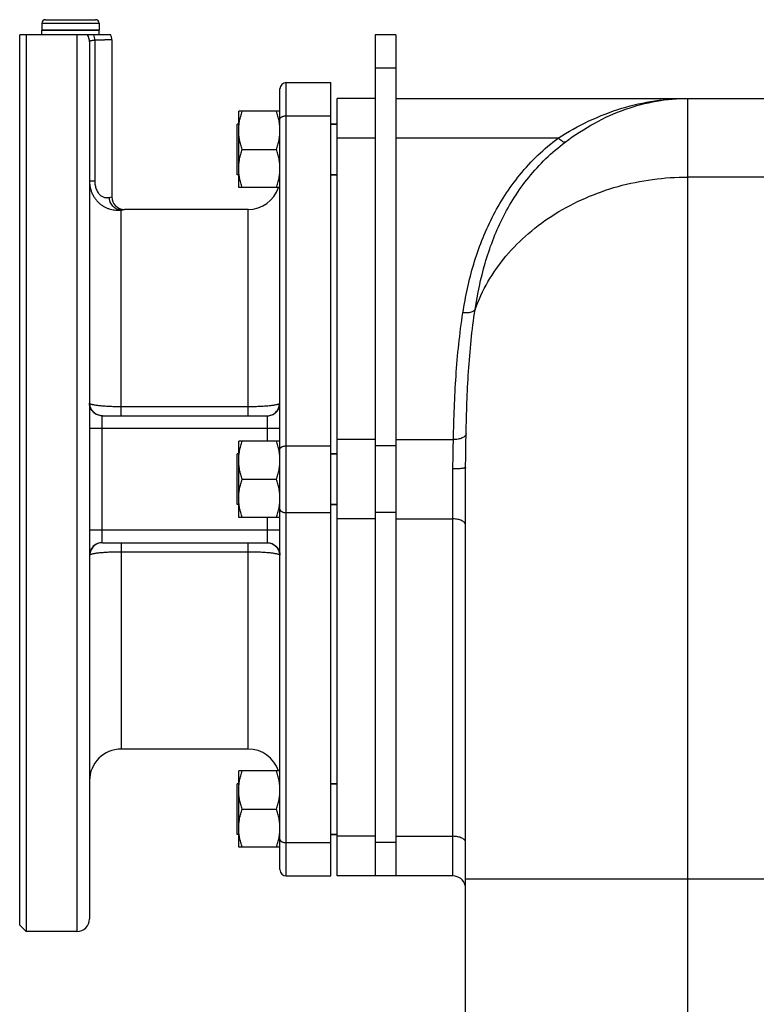
# Model space of a CAD drawing. Units: millimetres. Extents: x -2840 to 3012, y -1316 to 1503.
# Drawn here: x -2840 to -2608, y 132 to 443 of the extents above; entities that cross this region are included whole.
import ezdxf

# ---------------------------------------------------------------- set-up
doc = ezdxf.new("R2010")
doc.units = ezdxf.units.MM
doc.header["$LTSCALE"] = 19.36
doc.layers.get('0').update_dxf_attribs({"linetype": 'CONTINUOUS'})
doc.layers.add('02___PRT_ALL_AXES', color=7, linetype='CONTINUOUS')
doc.layers.add('3_ALL_AXES', color=7, linetype='CONTINUOUS')

msp = doc.modelspace()

# ---------------------------------------------------------------- linework, layer by layer
at = {"color": 7, "linetype": 'CONTINUOUS'}
for p, q in [((-2832.68, 441.63), (-2832.68, 439.43)), ((-2831.58, 442.73), (-2815.78, 442.73)), ((-2814.68, 441.63), (-2814.68, 439.43)), ((-2839.68, 157.43), (-2839.68, 437.93)), ((-2810.98, 437.93), (-2839.68, 437.93)), ((-2837.68, 437.93), (-2837.68, 155.43)), ((-2814.68, 439.43), (-2832.68, 439.43)), ((-2727.68, 437.93), (-2727.68, 172.93)), ((-2721.18, 437.93), (-2727.68, 437.93)), ((-2755.68, 422.93), (-2741.68, 422.93)), ((-2741.68, 172.93), (-2741.68, 422.93)), ((-2739.68, 172.93), (-2739.68, 417.93)), ((-2727.68, 417.93), (-2739.68, 417.93)), ((-2721.18, 417.93), (-2581.97, 417.93)), ((-2770.68, 389.86), (-2770.68, 413.86)), ((-2757.68, 413.86), (-2770.68, 413.86)), ((-2741.68, 409.86), (-2739.68, 409.86)), ((-2769.61, 401.86), (-2758.76, 401.86)), ((-2741.68, 393.86), (-2739.68, 393.86)), ((-2757.68, 389.86), (-2770.68, 389.86)), ((-2770.68, 285.93), (-2770.68, 309.93)), ((-2757.68, 309.93), (-2770.68, 309.93)), ((-2741.68, 305.93), (-2739.68, 305.93)), ((-2699.18, -106.07), (-2699.18, 301.68)), ((-2769.61, 297.93), (-2758.76, 297.93)), ((-2741.68, 289.93), (-2739.68, 289.93)), ((-2757.68, 285.93), (-2770.68, 285.93)), ((-2770.68, 182.01), (-2770.68, 206.01)), ((-2757.68, 206.01), (-2770.68, 206.01)), ((-2741.68, 202.01), (-2739.68, 202.01)), ((-2769.61, 194.01), (-2758.76, 194.01)), ((-2741.68, 186.01), (-2739.68, 186.01)), ((-2757.68, 182.01), (-2770.68, 182.01)), ((-2755.68, 172.93), (-2741.68, 172.93)), ((-2703.18, 172.93), (-2739.68, 172.93)), ((-2839.68, 157.43), (-2837.68, 155.43))]:
    msp.add_line(p, q, dxfattribs=at)
at = {"color": 9, "linetype": 'CONTINUOUS'}
for p, q in [((-2832.68, 441.63), (-2814.68, 441.63)), ((-2821.68, 437.93), (-2821.68, 155.43)), ((-2721.18, 427.43), (-2727.68, 427.43)), ((-2629.18, -176.07), (-2629.18, 417.93)), ((-2755.68, 412.43), (-2741.68, 412.43)), ((-2727.68, 405.43), (-2739.68, 405.43)), ((-2670.04, 405.43), (-2721.18, 405.43)), ((-2557.42, 393.16), (-2629.18, 393.16)), ((-2727.68, 310.43), (-2739.68, 310.43)), ((-2721.18, 310.43), (-2703.03, 310.43)), ((-2755.68, 308.43), (-2741.68, 308.43)), ((-2721.18, 308.43), (-2727.68, 308.43)), ((-2703.18, 172.93), (-2703.18, 301.17)), ((-2755.68, 287.43), (-2741.68, 287.43)), ((-2727.68, 285.43), (-2739.68, 285.43)), ((-2721.18, 287.43), (-2727.68, 287.43)), ((-2721.18, 285.43), (-2703.18, 285.43)), ((-2755.68, 183.43), (-2741.68, 183.43)), ((-2727.68, 185.43), (-2739.68, 185.43)), ((-2721.18, 183.43), (-2727.68, 183.43)), ((-2721.18, 185.43), (-2703.18, 185.43)), ((-2368.18, 171.93), (-2699.18, 171.93))]:
    msp.add_line(p, q, dxfattribs=at)
at = {"color": 3, "linetype": 'CONTINUOUS'}
msp.add_line((-2721.18, 437.93), (-2721.18, 172.93), dxfattribs=at)
at = {"color": 7, "linetype": 'CONTINUOUS'}
for centre, radius, start, end in [((-2831.58, 441.63), 1.1, 90, 180), ((-2815.78, 441.63), 1.1, 0, 90), ((-2703.18, 168.93), 4, 15, 90)]:
    msp.add_arc(centre, radius, start, end, dxfattribs=at)
at = {"color": 9, "linetype": 'CONTINUOUS'}
msp.add_arc((-2821.65, 435.75), 3.97, 0.011, 33.4255, dxfattribs=at)
for points, knots in [([(-2816.04, 436.24), (-2816.04, 436.53), (-2816.09, 437.1), (-2816.22, 437.66), (-2816.3, 437.93)], [0, 0, 0, 0, 0.506992, 1, 1, 1, 1]), ([(-2670.04, 405.43), (-2663.83, 409.45), (-2653.78, 414.21), (-2639.69, 417.41), (-2632.66, 417.93), (-2629.18, 417.93)], [0, 0, 0, 0, 0.51341, 0.758589, 1, 1, 1, 1]), ([(-2667.83, 404.15), (-2664.87, 406.38), (-2658.79, 410.33), (-2649.09, 414.71), (-2639.18, 417.35), (-2632.49, 417.93), (-2629.18, 417.93)], [0, 0, 0, 0, 0.266458, 0.519459, 0.762392, 1, 1, 1, 1]), ([(-2700.04, 350.38), (-2699.23, 355.53), (-2697.02, 365.82), (-2691.27, 380.7), (-2682.45, 394.44), (-2674.48, 402.11), (-2670.04, 405.43)], [0, 0, 0, 0, 0.243472, 0.489584, 0.740877, 1, 1, 1, 1]), ([(-2696.21, 351.42), (-2695.45, 356.33), (-2693.41, 366.15), (-2688.02, 380.39), (-2679.68, 393.58), (-2672.08, 400.95), (-2667.83, 404.15)], [0, 0, 0, 0, 0.243046, 0.488773, 0.740099, 1, 1, 1, 1]), ([(-2667.83, 404.15), (-2667.97, 404.12), (-2668.31, 404.17), (-2669.1, 404.56), (-2669.66, 405.05), (-2670.04, 405.43)], [0, 0, 0, 0, 0.160095, 0.381963, 1, 1, 1, 1]), ([(-2696.21, 351.42), (-2695.12, 354.44), (-2692.35, 360.35), (-2686.63, 368.46), (-2679.45, 375.68), (-2671, 381.85), (-2661.5, 386.81), (-2647.7, 391.68), (-2636.58, 393.16), (-2629.18, 393.16)], [0, 0, 0, 0, 0.114743, 0.23235, 0.353259, 0.477604, 0.605146, 0.735352, 1, 1, 1, 1]), ([(-2696.21, 351.42), (-2696.33, 351.2), (-2696.78, 350.8), (-2697.68, 350.46), (-2698.8, 350.3), (-2699.62, 350.33), (-2700.04, 350.38)], [0, 0, 0, 0, 0.181611, 0.4131, 0.691925, 1, 1, 1, 1]), ([(-2699.04, 312.25), (-2698.92, 318.8), (-2698.48, 331.89), (-2697.2, 344.95), (-2696.21, 351.42)], [0, 0, 0, 0, 0.500223, 1, 1, 1, 1]), ([(-2703.03, 310.43), (-2702.9, 317.11), (-2702.43, 330.47), (-2701.08, 343.78), (-2700.04, 350.38)], [0, 0, 0, 0, 0.499721, 1, 1, 1, 1]), ([(-2703.18, 301.17), (-2703.18, 301.97), (-2703.16, 305.06), (-2703.08, 308.15), (-2703.03, 310.43)], [0, 0, 0, 0, 0.261315, 1, 1, 1, 1]), ([(-2699.04, 312.25), (-2699.07, 311.98), (-2699.31, 311.58), (-2699.8, 311.19), (-2700.31, 310.91), (-2700.9, 310.7), (-2701.81, 310.48), (-2702.54, 310.43), (-2703.03, 310.43)], [0, 0, 0, 0, 0.173313, 0.27982, 0.401277, 0.536878, 0.684344, 1, 1, 1, 1]), ([(-2699.18, 301.68), (-2699.18, 302.61), (-2699.16, 306.13), (-2699.09, 309.65), (-2699.04, 312.25)], [0, 0, 0, 0, 0.261837, 1, 1, 1, 1]), ([(-2699.18, 301.68), (-2699.18, 301.64), (-2699.3, 301.54), (-2699.53, 301.47), (-2699.9, 301.38), (-2700.62, 301.28), (-2701.73, 301.19), (-2702.67, 301.17), (-2703.18, 301.17)], [0, 0, 0, 0, 0.030985, 0.091423, 0.184444, 0.307438, 0.625771, 1, 1, 1, 1]), ([(-2699.18, 283.43), (-2699.18, 283.71), (-2699.39, 284.15), (-2699.87, 284.57), (-2700.58, 285), (-2701.7, 285.34), (-2702.67, 285.43), (-2703.18, 285.43)], [0, 0, 0, 0, 0.170935, 0.276041, 0.396849, 0.680776, 1, 1, 1, 1]), ([(-2699.18, 183.43), (-2699.18, 183.71), (-2699.39, 184.15), (-2699.87, 184.57), (-2700.58, 185), (-2701.7, 185.34), (-2702.67, 185.43), (-2703.18, 185.43)], [0, 0, 0, 0, 0.170935, 0.276041, 0.396849, 0.680776, 1, 1, 1, 1])]:
    msp.add_open_spline(points, degree=3, knots=knots, dxfattribs=at)
at = {"color": 7, "linetype": 'CONTINUOUS'}
for points, knots in [([(-2770.68, 407.86), (-2770.68, 408.11), (-2770.67, 408.62), (-2770.62, 409.38), (-2770.52, 410.14), (-2770.36, 411.14), (-2770.07, 412.39), (-2769.77, 413.37), (-2769.61, 413.86)], [0, 0, 0, 0, 0.124405, 0.248881, 0.373498, 0.498307, 0.748609, 1, 1, 1, 1]), ([(-2757.68, 407.86), (-2757.68, 408.11), (-2757.7, 408.62), (-2757.75, 409.38), (-2757.84, 410.14), (-2758.01, 411.14), (-2758.3, 412.39), (-2758.59, 413.37), (-2758.76, 413.86)], [0, 0, 0, 0, 0.124405, 0.248881, 0.373498, 0.498307, 0.748609, 1, 1, 1, 1]), ([(-2769.61, 401.86), (-2769.77, 402.34), (-2770.07, 403.32), (-2770.36, 404.57), (-2770.52, 405.58), (-2770.62, 406.34), (-2770.67, 407.1), (-2770.68, 407.6), (-2770.68, 407.86)], [0, 0, 0, 0, 0.25139, 0.501691, 0.626501, 0.751118, 0.875595, 1, 1, 1, 1]), ([(-2758.76, 401.86), (-2758.59, 402.34), (-2758.3, 403.32), (-2758.01, 404.57), (-2757.84, 405.58), (-2757.75, 406.34), (-2757.7, 407.1), (-2757.68, 407.6), (-2757.68, 407.86)], [0, 0, 0, 0, 0.25139, 0.501691, 0.626501, 0.751118, 0.875595, 1, 1, 1, 1]), ([(-2770.68, 395.86), (-2770.68, 396.11), (-2770.67, 396.62), (-2770.62, 397.38), (-2770.52, 398.14), (-2770.36, 399.14), (-2770.07, 400.39), (-2769.77, 401.37), (-2769.61, 401.86)], [0, 0, 0, 0, 0.124405, 0.248881, 0.373498, 0.498307, 0.748609, 1, 1, 1, 1]), ([(-2757.68, 395.86), (-2757.68, 396.11), (-2757.7, 396.62), (-2757.75, 397.38), (-2757.84, 398.14), (-2758.01, 399.14), (-2758.3, 400.39), (-2758.59, 401.37), (-2758.76, 401.86)], [0, 0, 0, 0, 0.124405, 0.248881, 0.373498, 0.498307, 0.748609, 1, 1, 1, 1]), ([(-2769.61, 389.86), (-2769.77, 390.34), (-2770.07, 391.32), (-2770.36, 392.57), (-2770.52, 393.58), (-2770.62, 394.34), (-2770.67, 395.1), (-2770.68, 395.6), (-2770.68, 395.86)], [0, 0, 0, 0, 0.25139, 0.501691, 0.626501, 0.751118, 0.875595, 1, 1, 1, 1]), ([(-2758.76, 389.86), (-2758.59, 390.34), (-2758.3, 391.32), (-2758.01, 392.57), (-2757.84, 393.58), (-2757.75, 394.34), (-2757.7, 395.1), (-2757.68, 395.6), (-2757.68, 395.86)], [0, 0, 0, 0, 0.25139, 0.501691, 0.626501, 0.751118, 0.875595, 1, 1, 1, 1]), ([(-2770.68, 303.93), (-2770.68, 304.19), (-2770.67, 304.7), (-2770.62, 305.46), (-2770.52, 306.21), (-2770.36, 307.22), (-2770.07, 308.47), (-2769.77, 309.45), (-2769.61, 309.93)], [0, 0, 0, 0, 0.124405, 0.248881, 0.373498, 0.498307, 0.748609, 1, 1, 1, 1]), ([(-2757.68, 303.93), (-2757.68, 304.19), (-2757.7, 304.7), (-2757.75, 305.46), (-2757.84, 306.21), (-2758.01, 307.22), (-2758.3, 308.47), (-2758.59, 309.45), (-2758.76, 309.93)], [0, 0, 0, 0, 0.124405, 0.248881, 0.373498, 0.498307, 0.748609, 1, 1, 1, 1]), ([(-2769.61, 297.93), (-2769.77, 298.42), (-2770.07, 299.4), (-2770.36, 300.65), (-2770.52, 301.65), (-2770.62, 302.41), (-2770.67, 303.17), (-2770.68, 303.68), (-2770.68, 303.93)], [0, 0, 0, 0, 0.25139, 0.501691, 0.626501, 0.751118, 0.875595, 1, 1, 1, 1]), ([(-2758.76, 297.93), (-2758.59, 298.42), (-2758.3, 299.4), (-2758.01, 300.65), (-2757.84, 301.65), (-2757.75, 302.41), (-2757.7, 303.17), (-2757.68, 303.68), (-2757.68, 303.93)], [0, 0, 0, 0, 0.25139, 0.501691, 0.626501, 0.751118, 0.875595, 1, 1, 1, 1]), ([(-2770.68, 291.93), (-2770.68, 292.19), (-2770.67, 292.7), (-2770.62, 293.46), (-2770.52, 294.21), (-2770.36, 295.22), (-2770.07, 296.47), (-2769.77, 297.45), (-2769.61, 297.93)], [0, 0, 0, 0, 0.124405, 0.248881, 0.373498, 0.498307, 0.748609, 1, 1, 1, 1]), ([(-2757.68, 291.93), (-2757.68, 292.19), (-2757.7, 292.7), (-2757.75, 293.46), (-2757.84, 294.21), (-2758.01, 295.22), (-2758.3, 296.47), (-2758.59, 297.45), (-2758.76, 297.93)], [0, 0, 0, 0, 0.124405, 0.248881, 0.373498, 0.498307, 0.748609, 1, 1, 1, 1]), ([(-2769.61, 285.93), (-2769.77, 286.42), (-2770.07, 287.4), (-2770.36, 288.65), (-2770.52, 289.65), (-2770.62, 290.41), (-2770.67, 291.17), (-2770.68, 291.68), (-2770.68, 291.93)], [0, 0, 0, 0, 0.25139, 0.501691, 0.626501, 0.751118, 0.875595, 1, 1, 1, 1]), ([(-2758.76, 285.93), (-2758.59, 286.42), (-2758.3, 287.4), (-2758.01, 288.65), (-2757.84, 289.65), (-2757.75, 290.41), (-2757.7, 291.17), (-2757.68, 291.68), (-2757.68, 291.93)], [0, 0, 0, 0, 0.25139, 0.501691, 0.626501, 0.751118, 0.875595, 1, 1, 1, 1]), ([(-2770.68, 200.01), (-2770.68, 200.27), (-2770.67, 200.77), (-2770.62, 201.53), (-2770.52, 202.29), (-2770.36, 203.3), (-2770.07, 204.54), (-2769.77, 205.52), (-2769.61, 206.01)], [0, 0, 0, 0, 0.124405, 0.248881, 0.373498, 0.498307, 0.748609, 1, 1, 1, 1]), ([(-2757.68, 200.01), (-2757.68, 200.27), (-2757.7, 200.77), (-2757.75, 201.53), (-2757.84, 202.29), (-2758.01, 203.3), (-2758.3, 204.54), (-2758.59, 205.52), (-2758.76, 206.01)], [0, 0, 0, 0, 0.124405, 0.248881, 0.373498, 0.498307, 0.748609, 1, 1, 1, 1]), ([(-2769.61, 194.01), (-2769.77, 194.5), (-2770.07, 195.48), (-2770.36, 196.73), (-2770.52, 197.73), (-2770.62, 198.49), (-2770.67, 199.25), (-2770.68, 199.76), (-2770.68, 200.01)], [0, 0, 0, 0, 0.25139, 0.501691, 0.626501, 0.751118, 0.875595, 1, 1, 1, 1]), ([(-2758.76, 194.01), (-2758.59, 194.5), (-2758.3, 195.48), (-2758.01, 196.73), (-2757.84, 197.73), (-2757.75, 198.49), (-2757.7, 199.25), (-2757.68, 199.76), (-2757.68, 200.01)], [0, 0, 0, 0, 0.25139, 0.501691, 0.626501, 0.751118, 0.875595, 1, 1, 1, 1]), ([(-2770.68, 188.01), (-2770.68, 188.27), (-2770.67, 188.77), (-2770.62, 189.53), (-2770.52, 190.29), (-2770.36, 191.3), (-2770.07, 192.54), (-2769.77, 193.52), (-2769.61, 194.01)], [0, 0, 0, 0, 0.124405, 0.248881, 0.373498, 0.498307, 0.748609, 1, 1, 1, 1]), ([(-2757.68, 188.01), (-2757.68, 188.27), (-2757.7, 188.77), (-2757.75, 189.53), (-2757.84, 190.29), (-2758.01, 191.3), (-2758.3, 192.54), (-2758.59, 193.52), (-2758.76, 194.01)], [0, 0, 0, 0, 0.124405, 0.248881, 0.373498, 0.498307, 0.748609, 1, 1, 1, 1]), ([(-2769.61, 182.01), (-2769.77, 182.5), (-2770.07, 183.48), (-2770.36, 184.73), (-2770.52, 185.73), (-2770.62, 186.49), (-2770.67, 187.25), (-2770.68, 187.76), (-2770.68, 188.01)], [0, 0, 0, 0, 0.25139, 0.501691, 0.626501, 0.751118, 0.875595, 1, 1, 1, 1]), ([(-2758.76, 182.01), (-2758.59, 182.5), (-2758.3, 183.48), (-2758.01, 184.73), (-2757.84, 185.73), (-2757.75, 186.49), (-2757.7, 187.25), (-2757.68, 187.76), (-2757.68, 188.01)], [0, 0, 0, 0, 0.25139, 0.501691, 0.626501, 0.751118, 0.875595, 1, 1, 1, 1])]:
    msp.add_open_spline(points, degree=3, knots=knots, dxfattribs=at)
at = {"layer": '02___PRT_ALL_AXES', "color": 7, "linetype": 'CONTINUOUS'}
for p, q in [((-2771.18, 393.86), (-2771.18, 409.86)), ((-2770.68, 409.86), (-2771.18, 409.86)), ((-2739.68, 409.86), (-2741.68, 409.86)), ((-2770.68, 393.86), (-2771.18, 393.86)), ((-2739.68, 393.86), (-2741.68, 393.86)), ((-2771.18, 289.93), (-2771.18, 305.93)), ((-2770.68, 305.93), (-2771.18, 305.93)), ((-2739.68, 305.93), (-2741.68, 305.93)), ((-2770.68, 289.93), (-2771.18, 289.93)), ((-2739.68, 289.93), (-2741.68, 289.93)), ((-2771.18, 186.01), (-2771.18, 202.01)), ((-2770.68, 202.01), (-2771.18, 202.01)), ((-2739.68, 202.01), (-2741.68, 202.01)), ((-2770.68, 186.01), (-2771.18, 186.01)), ((-2739.68, 186.01), (-2741.68, 186.01))]:
    msp.add_line(p, q, dxfattribs=at)
at = {"layer": '3_ALL_AXES', "color": 7, "linetype": 'CONTINUOUS'}
for p, q in [((-2832.68, 437.93), (-2832.68, 439.43)), ((-2832.68, 439.43), (-2814.68, 439.43)), ((-2814.68, 437.93), (-2814.68, 439.43)), ((-2817.68, 435.75), (-2817.68, 159.43)), ((-2810.68, 436.43), (-2810.68, 386.93)), ((-2757.68, 174.93), (-2757.68, 420.93)), ((-2767.68, 382.93), (-2806.68, 382.93)), ((-2813.62, 317.93), (-2761.75, 317.93)), ((-2813.62, 277.93), (-2761.75, 277.93)), ((-2767.68, 212.93), (-2807.68, 212.93)), ((-2821.68, 155.43), (-2837.68, 155.43))]:
    msp.add_line(p, q, dxfattribs=at)
at = {"layer": '3_ALL_AXES', "color": 9, "linetype": 'CONTINUOUS'}
for p, q in [((-2816.04, 436.24), (-2816.04, 391.93)), ((-2755.68, 172.93), (-2755.68, 422.93)), ((-2817.68, 391.93), (-2816.04, 391.93)), ((-2807.68, 317.93), (-2807.68, 382.76)), ((-2767.68, 317.93), (-2767.68, 382.93)), ((-2807.68, 320.86), (-2767.68, 320.86)), ((-2813.68, 277.96), (-2813.68, 317.91)), ((-2761.68, 317.91), (-2761.68, 309.93)), ((-2757.68, 313.93), (-2817.68, 313.93)), ((-2761.68, 285.93), (-2761.68, 277.96)), ((-2757.68, 281.93), (-2817.68, 281.93)), ((-2807.68, 277.93), (-2807.68, 212.93)), ((-2767.68, 212.93), (-2767.68, 277.93)), ((-2767.68, 275.01), (-2807.68, 275.01))]:
    msp.add_line(p, q, dxfattribs=at)
at = {"layer": '3_ALL_AXES', "color": 7, "linetype": 'CONTINUOUS'}
for centre, radius, start, end in [((-2814.68, 436.43), 4, 0, 22.0243), ((-2755.68, 420.93), 2, 90, 180), ((-2767.68, 392.93), 10, 270, 342.0792), ((-2806.68, 386.93), 4, 180, 270), ((-2807.68, 202.93), 10, 90, 180), ((-2767.68, 202.93), 10, 17.9208, 90), ((-2755.68, 174.93), 2, 180, 270), ((-2821.68, 159.43), 4, 270, 360)]:
    msp.add_arc(centre, radius, start, end, dxfattribs=at)
at = {"layer": '3_ALL_AXES', "color": 9, "linetype": 'CONTINUOUS'}
for centre, radius, start, end in [((-2824.9, 443.86), 58.68, 283.2572, 284.0256), ((-2824.81, 482.29), 100.99, 279.763, 280.3391)]:
    msp.add_arc(centre, radius, start, end, dxfattribs=at)
for points, knots in [([(-2816.04, 436.24), (-2816.16, 436.23), (-2816.39, 436.21), (-2816.72, 436.17), (-2816.96, 436.13), (-2817.14, 436.09), (-2817.25, 436.07), (-2817.35, 436.03), (-2817.44, 436), (-2817.51, 435.96), (-2817.57, 435.93), (-2817.62, 435.89), (-2817.66, 435.84), (-2817.68, 435.8), (-2817.68, 435.77), (-2817.68, 435.75)], [0, 0, 0, 0, 0.204722, 0.388542, 0.54928, 0.620487, 0.685398, 0.743954, 0.796178, 0.842201, 0.882312, 0.917031, 0.947228, 0.974259, 1, 1, 1, 1]), ([(-2810.68, 436.43), (-2810.68, 436.43), (-2810.68, 436.43), (-2810.69, 436.43), (-2810.69, 436.43), (-2810.7, 436.43), (-2810.71, 436.43), (-2810.72, 436.43), (-2810.74, 436.43), (-2810.78, 436.43), (-2810.83, 436.43), (-2810.89, 436.43), (-2810.96, 436.42), (-2811.05, 436.42), (-2811.14, 436.41), (-2811.29, 436.41), (-2811.5, 436.4), (-2811.79, 436.39), (-2812.11, 436.37), (-2812.48, 436.36), (-2812.88, 436.34), (-2813.33, 436.33), (-2813.99, 436.3), (-2814.89, 436.28), (-2815.64, 436.25), (-2816.04, 436.24)], [0, 0, 0, 0, 0.000263, 0.000592, 0.001053, 0.002368, 0.00421, 0.006577, 0.009469, 0.016825, 0.026271, 0.0378, 0.051401, 0.067062, 0.08477, 0.104509, 0.150008, 0.203401, 0.264502, 0.333096, 0.408946, 0.491786, 0.58133, 0.779261, 1, 1, 1, 1]), ([(-2757.68, 411.43), (-2757.68, 411.47), (-2757.68, 411.53), (-2757.65, 411.63), (-2757.6, 411.73), (-2757.53, 411.82), (-2757.45, 411.91), (-2757.34, 411.99), (-2757.23, 412.07), (-2757.05, 412.17), (-2756.79, 412.28), (-2756.44, 412.37), (-2756.07, 412.42), (-2755.81, 412.43), (-2755.68, 412.43)], [0, 0, 0, 0, 0.040689, 0.082521, 0.126508, 0.173448, 0.223898, 0.278184, 0.336439, 0.398629, 0.53397, 0.681834, 0.838608, 1, 1, 1, 1]), ([(-2817.68, 391.93), (-2817.68, 391.56), (-2817.65, 391), (-2817.55, 390.25), (-2817.4, 389.53), (-2817.14, 388.64), (-2816.77, 387.79), (-2816.43, 387.15), (-2816.05, 386.54), (-2815.52, 385.83), (-2814.8, 385.07), (-2814.02, 384.42), (-2813.19, 383.88), (-2812.34, 383.45), (-2811.48, 383.13), (-2810.64, 382.9), (-2809.82, 382.77), (-2808.84, 382.69), (-2808.13, 382.71), (-2807.68, 382.76)], [0, 0, 0, 0, 0.073345, 0.109896, 0.146326, 0.2187, 0.290303, 0.325767, 0.360959, 0.430382, 0.498365, 0.564659, 0.629012, 0.691164, 0.750845, 0.807764, 0.861589, 0.911925, 1, 1, 1, 1]), ([(-2816.04, 391.93), (-2816.04, 391.48), (-2815.98, 390.81), (-2815.78, 389.94), (-2815.57, 389.31), (-2815.3, 388.73), (-2814.98, 388.21), (-2814.62, 387.75), (-2814.22, 387.38), (-2813.81, 387.09), (-2813.4, 386.89), (-2813.01, 386.75), (-2812.63, 386.68), (-2812.29, 386.65), (-2811.9, 386.66), (-2811.62, 386.71), (-2811.45, 386.75)], [0, 0, 0, 0, 0.169179, 0.252879, 0.335209, 0.415406, 0.492523, 0.565536, 0.633562, 0.696101, 0.753123, 0.804951, 0.852055, 0.894872, 0.933719, 1, 1, 1, 1]), ([(-2807.68, 382.76), (-2807.8, 382.76), (-2808.05, 382.78), (-2808.41, 382.84), (-2808.76, 382.94), (-2809.11, 383.08), (-2809.44, 383.25), (-2809.86, 383.52), (-2810.34, 383.94), (-2810.81, 384.55), (-2811.1, 385.12), (-2811.27, 385.6), (-2811.37, 385.98), (-2811.43, 386.36), (-2811.45, 386.62), (-2811.45, 386.75)], [0, 0, 0, 0, 0.060356, 0.120921, 0.181751, 0.242893, 0.304383, 0.36624, 0.490929, 0.616998, 0.744141, 0.808043, 0.872033, 0.936042, 1, 1, 1, 1]), ([(-2813.68, 317.91), (-2813.94, 317.91), (-2814.47, 317.96), (-2815.22, 318.19), (-2815.92, 318.56), (-2816.43, 318.97), (-2816.78, 319.36), (-2817.01, 319.67), (-2817.22, 320), (-2817.38, 320.36), (-2817.52, 320.72), (-2817.61, 321.1), (-2817.67, 321.49), (-2817.68, 321.75), (-2817.68, 321.88)], [0, 0, 0, 0, 0.125343, 0.250622, 0.375784, 0.500792, 0.563309, 0.625784, 0.688221, 0.750623, 0.812995, 0.875343, 0.937676, 1, 1, 1, 1]), ([(-2817.68, 321.88), (-2817.68, 321.88), (-2817.68, 321.87), (-2817.68, 321.87), (-2817.67, 321.86), (-2817.65, 321.85), (-2817.64, 321.83), (-2817.61, 321.81), (-2817.59, 321.79), (-2817.57, 321.78)], [0, 0, 0, 0, 0.040122, 0.101812, 0.187741, 0.298819, 0.435448, 0.597821, 1, 1, 1, 1]), ([(-2813.62, 317.93), (-2813.87, 317.93), (-2814.38, 317.98), (-2815.11, 318.2), (-2815.78, 318.56), (-2816.38, 319.04), (-2816.88, 319.62), (-2817.25, 320.29), (-2817.5, 321.02), (-2817.56, 321.53), (-2817.57, 321.78)], [0, 0, 0, 0, 0.124379, 0.248851, 0.373494, 0.498364, 0.62348, 0.748828, 0.87436, 1, 1, 1, 1]), ([(-2817.57, 321.78), (-2817.55, 321.77), (-2817.49, 321.73), (-2817.4, 321.69), (-2817.29, 321.65), (-2817.15, 321.6), (-2817, 321.56), (-2816.77, 321.5), (-2816.43, 321.43), (-2815.97, 321.35), (-2815.44, 321.27), (-2814.86, 321.2), (-2814.21, 321.13), (-2813.52, 321.07), (-2812.5, 320.99), (-2811.14, 320.92), (-2809.44, 320.87), (-2808.28, 320.86), (-2807.68, 320.86)], [0, 0, 0, 0, 0.008764, 0.019216, 0.031406, 0.045355, 0.061067, 0.078532, 0.118648, 0.165492, 0.21877, 0.278118, 0.343114, 0.413283, 0.488098, 0.649335, 0.821799, 1, 1, 1, 1]), ([(-2767.68, 320.86), (-2767.09, 320.86), (-2765.92, 320.87), (-2764.22, 320.92), (-2762.87, 320.99), (-2761.85, 321.07), (-2761.15, 321.13), (-2760.51, 321.2), (-2759.92, 321.27), (-2759.4, 321.35), (-2758.94, 321.43), (-2758.6, 321.5), (-2758.36, 321.56), (-2758.21, 321.6), (-2758.08, 321.65), (-2757.97, 321.69), (-2757.87, 321.73), (-2757.82, 321.77), (-2757.79, 321.78)], [0, 0, 0, 0, 0.1782, 0.350665, 0.511902, 0.586716, 0.656885, 0.721882, 0.78123, 0.834508, 0.881352, 0.921468, 0.938933, 0.954645, 0.968594, 0.980784, 0.991236, 1, 1, 1, 1]), ([(-2761.75, 317.93), (-2761.5, 317.93), (-2760.99, 317.98), (-2760.26, 318.2), (-2759.58, 318.56), (-2758.99, 319.04), (-2758.49, 319.62), (-2758.11, 320.29), (-2757.87, 321.02), (-2757.8, 321.53), (-2757.79, 321.78)], [0, 0, 0, 0, 0.124379, 0.248851, 0.373494, 0.498364, 0.62348, 0.748828, 0.87436, 1, 1, 1, 1]), ([(-2761.68, 317.91), (-2761.42, 317.91), (-2760.9, 317.96), (-2760.14, 318.19), (-2759.45, 318.56), (-2758.94, 318.97), (-2758.59, 319.36), (-2758.35, 319.67), (-2758.15, 320), (-2757.98, 320.36), (-2757.85, 320.72), (-2757.75, 321.1), (-2757.7, 321.49), (-2757.68, 321.75), (-2757.68, 321.88)], [0, 0, 0, 0, 0.125343, 0.250622, 0.375784, 0.500792, 0.563309, 0.625784, 0.688221, 0.750623, 0.812995, 0.875343, 0.937676, 1, 1, 1, 1]), ([(-2757.79, 321.78), (-2757.78, 321.79), (-2757.75, 321.81), (-2757.73, 321.83), (-2757.71, 321.85), (-2757.7, 321.86), (-2757.69, 321.87), (-2757.69, 321.87), (-2757.68, 321.88), (-2757.68, 321.88)], [0, 0, 0, 0, 0.402178, 0.564551, 0.70118, 0.812258, 0.898188, 0.959876, 1, 1, 1, 1]), ([(-2813.68, 317.91), (-2813.68, 317.91), (-2813.68, 317.91), (-2813.68, 317.92), (-2813.67, 317.92), (-2813.66, 317.93), (-2813.64, 317.93), (-2813.63, 317.93), (-2813.62, 317.93)], [0, 0, 0, 0, 0.083501, 0.164885, 0.253926, 0.358402, 0.630482, 1, 1, 1, 1]), ([(-2761.75, 317.93), (-2761.74, 317.93), (-2761.72, 317.93), (-2761.7, 317.93), (-2761.69, 317.92), (-2761.69, 317.92), (-2761.68, 317.91), (-2761.68, 317.91), (-2761.68, 317.91)], [0, 0, 0, 0, 0.369515, 0.641593, 0.746071, 0.835114, 0.916499, 1, 1, 1, 1]), ([(-2757.68, 307.43), (-2757.68, 307.47), (-2757.68, 307.53), (-2757.65, 307.63), (-2757.6, 307.73), (-2757.53, 307.82), (-2757.45, 307.91), (-2757.34, 307.99), (-2757.23, 308.07), (-2757.05, 308.17), (-2756.79, 308.28), (-2756.44, 308.37), (-2756.07, 308.42), (-2755.81, 308.43), (-2755.68, 308.43)], [0, 0, 0, 0, 0.040689, 0.082521, 0.126508, 0.173448, 0.223898, 0.278184, 0.336439, 0.398629, 0.53397, 0.681834, 0.838608, 1, 1, 1, 1]), ([(-2757.68, 288.43), (-2757.68, 288.4), (-2757.68, 288.34), (-2757.65, 288.24), (-2757.6, 288.14), (-2757.53, 288.05), (-2757.45, 287.96), (-2757.34, 287.88), (-2757.23, 287.8), (-2757.05, 287.7), (-2756.79, 287.59), (-2756.44, 287.5), (-2756.07, 287.45), (-2755.81, 287.43), (-2755.68, 287.43)], [0, 0, 0, 0, 0.040689, 0.082521, 0.126508, 0.173448, 0.223898, 0.278184, 0.336439, 0.398629, 0.53397, 0.681834, 0.838608, 1, 1, 1, 1]), ([(-2813.68, 277.96), (-2813.94, 277.96), (-2814.47, 277.91), (-2815.22, 277.68), (-2815.92, 277.31), (-2816.43, 276.9), (-2816.78, 276.51), (-2817.01, 276.2), (-2817.22, 275.86), (-2817.38, 275.51), (-2817.52, 275.14), (-2817.61, 274.77), (-2817.67, 274.38), (-2817.68, 274.12), (-2817.68, 273.99)], [0, 0, 0, 0, 0.125343, 0.250622, 0.375784, 0.500792, 0.563309, 0.625784, 0.688221, 0.750623, 0.812995, 0.875343, 0.937676, 1, 1, 1, 1]), ([(-2813.62, 277.93), (-2813.87, 277.93), (-2814.38, 277.89), (-2815.11, 277.67), (-2815.78, 277.31), (-2816.38, 276.83), (-2816.88, 276.25), (-2817.25, 275.58), (-2817.5, 274.85), (-2817.56, 274.34), (-2817.57, 274.09)], [0, 0, 0, 0, 0.124379, 0.248851, 0.373494, 0.498364, 0.62348, 0.748828, 0.87436, 1, 1, 1, 1]), ([(-2813.62, 277.93), (-2813.63, 277.93), (-2813.64, 277.94), (-2813.66, 277.94), (-2813.67, 277.94), (-2813.68, 277.95), (-2813.68, 277.96), (-2813.68, 277.96), (-2813.68, 277.96)], [0, 0, 0, 0, 0.369515, 0.641593, 0.74607, 0.835114, 0.916499, 1, 1, 1, 1]), ([(-2761.68, 277.96), (-2761.68, 277.96), (-2761.68, 277.96), (-2761.69, 277.95), (-2761.69, 277.94), (-2761.7, 277.94), (-2761.72, 277.94), (-2761.74, 277.93), (-2761.75, 277.93)], [0, 0, 0, 0, 0.083501, 0.164885, 0.253926, 0.358403, 0.630482, 1, 1, 1, 1]), ([(-2761.75, 277.93), (-2761.5, 277.93), (-2760.99, 277.89), (-2760.26, 277.67), (-2759.58, 277.31), (-2758.99, 276.83), (-2758.49, 276.25), (-2758.11, 275.58), (-2757.87, 274.85), (-2757.8, 274.34), (-2757.79, 274.09)], [0, 0, 0, 0, 0.124379, 0.248851, 0.373494, 0.498364, 0.62348, 0.748828, 0.87436, 1, 1, 1, 1]), ([(-2761.68, 277.96), (-2761.42, 277.96), (-2760.9, 277.91), (-2760.14, 277.68), (-2759.45, 277.31), (-2758.94, 276.9), (-2758.59, 276.51), (-2758.35, 276.2), (-2758.15, 275.86), (-2757.98, 275.51), (-2757.85, 275.14), (-2757.75, 274.77), (-2757.7, 274.38), (-2757.68, 274.12), (-2757.68, 273.99)], [0, 0, 0, 0, 0.125343, 0.250622, 0.375784, 0.500792, 0.563309, 0.625784, 0.688221, 0.750623, 0.812995, 0.875343, 0.937676, 1, 1, 1, 1]), ([(-2817.57, 274.09), (-2817.59, 274.07), (-2817.61, 274.06), (-2817.64, 274.04), (-2817.65, 274.02), (-2817.67, 274.01), (-2817.68, 274), (-2817.68, 274), (-2817.68, 273.99), (-2817.68, 273.99)], [0, 0, 0, 0, 0.402178, 0.564551, 0.70118, 0.812258, 0.898188, 0.959876, 1, 1, 1, 1]), ([(-2807.68, 275.01), (-2808.28, 275.01), (-2809.44, 275), (-2811.14, 274.95), (-2812.5, 274.88), (-2813.52, 274.8), (-2814.21, 274.74), (-2814.86, 274.67), (-2815.44, 274.6), (-2815.97, 274.52), (-2816.43, 274.44), (-2816.77, 274.37), (-2817, 274.31), (-2817.15, 274.27), (-2817.29, 274.22), (-2817.4, 274.18), (-2817.49, 274.13), (-2817.55, 274.1), (-2817.57, 274.09)], [0, 0, 0, 0, 0.1782, 0.350665, 0.511902, 0.586716, 0.656885, 0.721882, 0.78123, 0.834508, 0.881352, 0.921468, 0.938933, 0.954645, 0.968594, 0.980784, 0.991236, 1, 1, 1, 1]), ([(-2757.79, 274.09), (-2757.82, 274.1), (-2757.87, 274.13), (-2757.97, 274.18), (-2758.08, 274.22), (-2758.21, 274.27), (-2758.36, 274.31), (-2758.6, 274.37), (-2758.94, 274.44), (-2759.4, 274.52), (-2759.92, 274.6), (-2760.51, 274.67), (-2761.15, 274.74), (-2761.85, 274.8), (-2762.87, 274.88), (-2764.22, 274.95), (-2765.92, 275), (-2767.09, 275.01), (-2767.68, 275.01)], [0, 0, 0, 0, 0.008764, 0.019216, 0.031406, 0.045355, 0.061067, 0.078532, 0.118648, 0.165492, 0.21877, 0.278118, 0.343114, 0.413283, 0.488098, 0.649335, 0.821799, 1, 1, 1, 1]), ([(-2757.68, 273.99), (-2757.68, 273.99), (-2757.69, 274), (-2757.69, 274), (-2757.7, 274.01), (-2757.71, 274.02), (-2757.73, 274.04), (-2757.75, 274.06), (-2757.78, 274.07), (-2757.79, 274.09)], [0, 0, 0, 0, 0.040122, 0.101812, 0.187741, 0.298819, 0.435448, 0.597821, 1, 1, 1, 1]), ([(-2757.68, 184.43), (-2757.68, 184.4), (-2757.68, 184.34), (-2757.65, 184.24), (-2757.6, 184.14), (-2757.53, 184.05), (-2757.45, 183.96), (-2757.34, 183.88), (-2757.23, 183.8), (-2757.05, 183.7), (-2756.79, 183.59), (-2756.44, 183.5), (-2756.07, 183.45), (-2755.81, 183.43), (-2755.68, 183.43)], [0, 0, 0, 0, 0.040689, 0.082521, 0.126508, 0.173448, 0.223898, 0.278184, 0.336439, 0.398629, 0.53397, 0.681834, 0.838608, 1, 1, 1, 1])]:
    msp.add_open_spline(points, degree=3, knots=knots, dxfattribs=at)

doc.saveas('drawing.dxf')
